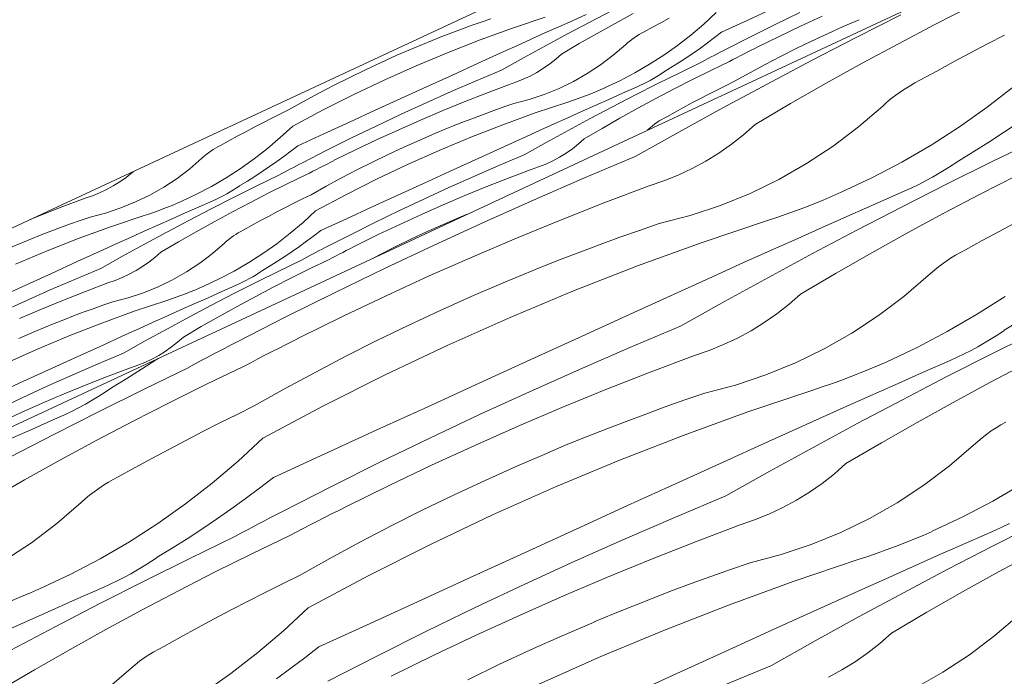
# Model space of a CAD drawing. Units: millimetres. Extents: x 93237 to 96666, y -102069 to -98639.
# Drawn here: x 95854 to 96128, y -99085 to -98902 of the extents above; entities that cross this region are included whole.
import ezdxf

# ---------------------------------------------------------------- set-up
doc = ezdxf.new("R2010")
doc.units = ezdxf.units.MM
doc.header["$MEASUREMENT"] = 0
doc.layers.add('SLSt-9 Vedinamos pastoges siltinimas. Karnizas_W-01Worksheet$0$__fill_Pen_No__82', color=253, linetype='Continuous', lineweight=9)
doc.layers.add('SLSt-9 Vedinamos pastoges siltinimas. Karnizas_W-01Worksheet$0$__line_Pen_No__22', color=8, linetype='Continuous', lineweight=20)

# ---------------------------------------------------------------- blocks, each defined once
blk = doc.blocks.new('*X29')
at = {"layer": 'SLSt-9 Vedinamos pastoges siltinimas. Karnizas_W-01Worksheet$0$__fill_Pen_No__82', "color": 253, "linetype": 'Continuous', "lineweight": 9}
for p, q in [((96108.37, -98903.57), (96118.55, -98898.37)), ((96086.51, -98907.17), (96098.96, -98900.85)), ((96098.25, -98908.88), (96108.37, -98903.57)), ((96123.02, -98908.93), (96127.75, -98906.48)), ((96074.11, -98913.59), (96086.51, -98907.17)), ((96088.19, -98914.32), (96098.25, -98908.88)), ((96118.3, -98911.41), (96123.02, -98908.93)), ((96113.6, -98913.93), (96118.3, -98911.41)), ((96061.76, -98920.11), (96074.11, -98913.59)), ((96078.2, -98919.88), (96088.19, -98914.32)), ((96108.93, -98916.48), (96113.6, -98913.93)), ((96104.26, -98919.06), (96108.93, -98916.48)), ((96049.47, -98926.73), (96061.76, -98920.11)), ((96068.28, -98925.55), (96078.2, -98919.88)), ((96101.49, -98920.57), (96102.86, -98919.79)), ((96102.86, -98919.79), (96104.26, -98919.06)), ((96097.55, -98923.19), (96098.83, -98922.27)), ((96098.83, -98922.27), (96100.15, -98921.4)), ((96100.15, -98921.4), (96101.49, -98920.57)), ((96130.38, -98920.78), (96122.95, -98926.55)), ((96058.42, -98931.34), (96068.28, -98925.55)), ((96093.9, -98926.21), (96095.08, -98925.16)), ((96095.08, -98925.16), (96096.29, -98924.15)), ((96096.29, -98924.15), (96097.55, -98923.19)), ((96037.23, -98933.46), (96049.47, -98926.73)), ((96087.18, -98932.01), (96093.9, -98926.21)), ((96122.95, -98926.55), (96115.27, -98931.99)), ((96131.56, -98930.84), (96127.49, -98933.58)), ((96025.05, -98940.28), (96037.23, -98933.46)), ((96055.21, -98934.18), (96058.42, -98931.34)), ((96080.1, -98937.35), (96087.18, -98932.01)), ((96115.27, -98931.99), (96107.36, -98937.07)), ((96127.49, -98933.58), (96123.38, -98936.26)), ((96051.83, -98936.83), (96055.21, -98934.18)), ((96123.38, -98936.26), (96119.22, -98938.87)), ((96124.1, -98941.77), (96136.65, -98935.66)), ((96044.67, -98941.54), (96048.32, -98939.29)), ((96048.32, -98939.29), (96051.83, -98936.83)), ((96072.69, -98942.23), (96080.1, -98937.35)), ((96107.36, -98937.07), (96099.22, -98941.81)), ((96119.22, -98938.87), (96115.03, -98941.42)), ((96010.98, -98946.21), (96025.05, -98940.28)), ((96040.89, -98943.59), (96044.67, -98941.54)), ((96064.98, -98946.61), (96072.69, -98942.23)), ((96099.22, -98941.81), (96090.89, -98946.17)), ((96111.59, -98947.98), (96124.1, -98941.77)), ((96113.25, -98942.65), (96115.04, -98941.45)), ((96037.01, -98945.41), (96040.89, -98943.59)), ((96107.72, -98945.98), (96109.59, -98944.91)), ((96109.59, -98944.91), (96111.43, -98943.8)), ((96111.43, -98943.8), (96113.25, -98942.65)), ((95996.98, -98952.28), (96010.98, -98946.21)), ((96028.97, -98948.39), (96033.03, -98947.01)), ((96033.03, -98947.01), (96037.01, -98945.41)), ((96057, -98950.49), (96064.98, -98946.61)), ((96090.89, -98946.17), (96082.37, -98950.17)), ((96103.91, -98947.99), (96105.83, -98947.01)), ((96105.83, -98947.01), (96107.72, -98945.98)), ((96121, -98950.7), (96131.18, -98945.5)), ((96016.6, -98953.06), (96028.97, -98948.39)), ((96048.78, -98953.83), (96057, -98950.49)), ((96079.86, -98951.29), (96082.38, -98950.2)), ((96092.37, -98953.18), (96100.01, -98949.81)), ((96099.14, -98954.3), (96111.59, -98947.98)), ((96100.01, -98949.81), (96101.97, -98948.92)), ((96101.97, -98948.92), (96103.91, -98947.99)), ((95983.04, -98958.5), (95996.98, -98952.28)), ((96004.31, -98957.91), (96016.6, -98953.06)), ((96074.78, -98953.39), (96077.33, -98952.36)), ((96077.33, -98952.36), (96079.86, -98951.29)), ((96084.72, -98956.57), (96092.37, -98953.18)), ((96110.88, -98956.02), (96121, -98950.7)), ((96040.36, -98956.64), (96048.78, -98953.83)), ((96067.06, -98956.28), (96069.64, -98955.35)), ((96069.64, -98955.35), (96072.22, -98954.38)), ((96072.22, -98954.38), (96074.78, -98953.39)), ((96086.74, -98960.72), (96099.14, -98954.3)), ((95969.17, -98964.86), (95983.04, -98958.5)), ((95992.07, -98962.92), (96004.31, -98957.91)), ((96031.78, -98958.89), (96040.36, -98956.64)), ((96043.72, -98964.14), (96061.85, -98958.03)), ((96061.85, -98958.03), (96064.46, -98957.17)), ((96064.46, -98957.17), (96067.06, -98956.28)), ((96077.09, -98959.96), (96084.72, -98956.57)), ((96100.82, -98961.46), (96110.88, -98956.02)), ((96126.23, -98961.06), (96130.93, -98958.55)), ((96020.82, -98962.71), (96026.29, -98960.78)), ((96026.29, -98960.78), (96031.78, -98958.89)), ((96069.46, -98963.37), (96077.09, -98959.96)), ((96074.39, -98967.25), (96086.74, -98960.72)), ((96121.56, -98963.61), (96126.23, -98961.06)), ((95979.91, -98968.1), (95992.07, -98962.92)), ((96015.37, -98964.7), (96020.82, -98962.71)), ((96025.74, -98970.66), (96043.72, -98964.14)), ((96061.83, -98966.79), (96069.46, -98963.37)), ((96090.83, -98967.01), (96100.82, -98961.46)), ((96116.9, -98966.19), (96121.56, -98963.61)), ((95955.36, -98971.38), (95969.17, -98964.86)), ((96004.51, -98968.81), (96009.93, -98966.73)), ((96009.93, -98966.73), (96015.37, -98964.7)), ((96054.21, -98970.22), (96061.83, -98966.79)), ((96114.12, -98967.71), (96115.49, -98966.93)), ((96115.49, -98966.93), (96116.9, -98966.19)), ((95967.82, -98973.45), (95979.91, -98968.1)), ((95999.12, -98970.94), (96004.51, -98968.81)), ((96062.1, -98973.87), (96074.39, -98967.25)), ((96080.91, -98972.69), (96090.83, -98967.01)), ((96110.18, -98970.33), (96111.46, -98969.41)), ((96111.46, -98969.41), (96112.78, -98968.53)), ((96112.78, -98968.53), (96114.12, -98967.71)), ((95941.63, -98978.03), (95955.36, -98971.38)), ((95993.74, -98973.12), (95999.12, -98970.94)), ((96007.92, -98977.61), (96025.74, -98970.66)), ((96046.59, -98973.67), (96054.21, -98970.22)), ((96106.53, -98973.35), (96107.71, -98972.3)), ((96107.71, -98972.3), (96108.92, -98971.29)), ((96108.92, -98971.29), (96110.18, -98970.33)), ((95955.81, -98978.95), (95967.82, -98973.45)), ((95988.38, -98975.35), (95993.74, -98973.12)), ((96038.98, -98977.12), (96046.59, -98973.67)), ((96049.86, -98980.6), (96062.1, -98973.87)), ((96071.05, -98978.48), (96080.91, -98972.69)), ((96099.81, -98979.14), (96106.53, -98973.35)), ((95979.51, -98979.2), (95988.39, -98975.38)), ((95990.27, -98984.98), (96007.92, -98977.61)), ((96024.66, -98983.64), (96038.98, -98977.12)), ((95927.96, -98984.84), (95941.63, -98978.03)), ((95943.87, -98984.63), (95955.81, -98978.95)), ((95970.7, -98983.15), (95979.51, -98979.2)), ((96037.68, -98987.42), (96049.86, -98980.6)), ((96067.84, -98981.32), (96071.05, -98978.48)), ((96092.73, -98984.49), (96099.81, -98979.14)), ((96127.9, -98979.12), (96119.99, -98984.21)), ((95961.94, -98987.23), (95970.7, -98983.15)), ((96064.46, -98983.97), (96067.84, -98981.32)), ((95914.37, -98991.78), (95927.96, -98984.84)), ((95932, -98990.46), (95943.87, -98984.63)), ((95972.8, -98992.76), (95990.27, -98984.98)), ((96010.34, -98990.17), (96024.66, -98983.64)), ((96060.95, -98986.43), (96064.46, -98983.97)), ((96085.32, -98989.37), (96092.73, -98984.49)), ((96119.99, -98984.21), (96111.85, -98988.94)), ((96131.85, -98986.01), (96127.66, -98988.55)), ((95953.25, -98991.44), (95961.94, -98987.23)), ((96023.61, -98993.34), (96037.68, -98987.42)), ((96053.52, -98990.72), (96057.3, -98988.68)), ((96057.3, -98988.68), (96060.95, -98986.43)), ((96125.88, -98989.78), (96127.67, -98988.59)), ((95928.05, -98992.49), (95930.03, -98991.49)), ((95930.03, -98991.49), (95932.01, -98990.49)), ((95944.62, -98995.78), (95953.25, -98991.44)), ((95996.02, -98996.71), (96010.34, -98990.17)), ((96049.64, -98992.55), (96053.52, -98990.72)), ((96077.61, -98993.75), (96085.32, -98989.37)), ((96111.85, -98988.94), (96103.52, -98993.31)), ((96122.22, -98992.05), (96124.06, -98990.94)), ((96124.06, -98990.94), (96125.88, -98989.78)), ((96124.22, -98995.12), (96136.73, -98988.91)), ((95909.39, -98994.37), (95911.05, -98993.51)), ((95911.05, -98993.51), (95912.71, -98992.64)), ((95912.71, -98992.64), (95914.37, -98991.78)), ((95924.09, -98994.5), (95926.06, -98993.49)), ((95926.06, -98993.49), (95928.05, -98992.49)), ((95955.51, -99000.95), (95972.8, -98992.76)), ((96009.61, -98999.42), (96023.61, -98993.34)), ((96041.6, -98995.52), (96045.66, -98994.15)), ((96045.66, -98994.15), (96049.64, -98992.55)), ((96069.63, -98997.63), (96077.61, -98993.75)), ((96103.52, -98993.31), (96095, -98997.3)), ((96116.54, -98995.13), (96118.46, -98994.14)), ((96118.46, -98994.14), (96120.35, -98993.12)), ((96120.35, -98993.12), (96122.22, -98992.05)), ((95891.96, -98996.69), (95887.85, -98999.37)), ((95892.44, -98996.37), (95891.96, -98996.69)), ((95902.77, -98997.86), (95904.42, -98996.98)), ((95904.42, -98996.98), (95906.08, -98996.11)), ((95906.08, -98996.11), (95907.74, -98995.24)), ((95907.74, -98995.24), (95909.39, -98994.37)), ((95918.17, -98997.56), (95920.14, -98996.53)), ((95920.14, -98996.53), (95922.11, -98995.51)), ((95922.11, -98995.51), (95924.09, -98994.5)), ((95936.06, -99000.26), (95944.62, -98995.78)), ((95981.71, -99003.24), (95996.02, -98996.71)), ((96029.23, -99000.2), (96041.6, -98995.52)), ((96105, -99000.32), (96112.65, -98996.95)), ((96111.77, -99001.44), (96124.22, -98995.12)), ((96112.65, -98996.95), (96114.6, -98996.06)), ((96114.6, -98996.06), (96116.54, -98995.13)), ((95887.85, -98999.37), (95883.69, -99001.98)), ((95888.57, -99004.88), (95901.12, -98998.77)), ((95901.11, -98998.74), (95902.77, -98997.86)), ((95905.89, -99003.54), (95916.2, -98998.58)), ((95916.2, -98998.58), (95918.17, -98997.56)), ((95995.67, -99005.63), (96009.61, -98999.42)), ((96061.41, -99000.97), (96069.63, -98997.63)), ((96087.41, -99000.52), (96089.96, -98999.49)), ((96089.96, -98999.49), (96092.49, -98998.43)), ((96092.49, -98998.43), (96095.01, -98997.34)), ((96123.51, -99003.16), (96133.63, -98997.84)), ((95883.69, -99001.98), (95879.5, -99004.53)), ((95927.57, -99004.86), (95936.06, -99000.26)), ((95938.42, -99009.54), (95955.51, -99000.95)), ((96016.94, -99005.05), (96029.23, -99000.2)), ((96052.99, -99003.78), (96061.41, -99000.97)), ((96079.69, -99003.41), (96082.27, -99002.48)), ((96082.27, -99002.48), (96084.85, -99001.52)), ((96084.85, -99001.52), (96087.41, -99000.52)), ((96097.35, -99003.7), (96105, -99000.32)), ((96099.37, -99007.86), (96111.77, -99001.44)), ((95876.06, -99011.09), (95888.57, -99004.88)), ((95877.72, -99005.76), (95879.5, -99004.56)), ((95895.65, -99008.62), (95905.89, -99003.54)), ((95919.14, -99009.58), (95927.57, -99004.86)), ((95967.39, -99009.79), (95981.71, -99003.24)), ((96004.7, -99010.06), (96016.94, -99005.05)), ((96044.41, -99006.03), (96052.99, -99003.78)), ((96056.35, -99011.27), (96074.48, -99005.17)), ((96074.48, -99005.17), (96077.09, -99004.31)), ((96077.09, -99004.31), (96079.69, -99003.41)), ((96089.72, -99007.1), (96097.35, -99003.7)), ((96113.45, -99008.59), (96123.51, -99003.16)), ((95874.06, -99008.02), (95875.9, -99006.91)), ((95875.9, -99006.91), (95877.72, -99005.76)), ((95981.8, -99012), (95995.67, -99005.63)), ((96033.45, -99009.85), (96038.92, -99007.91)), ((96038.92, -99007.91), (96044.41, -99006.03)), ((96082.09, -99010.51), (96089.72, -99007.1)), ((96087.02, -99014.38), (96099.37, -99007.86)), ((95868.38, -99011.1), (95870.3, -99010.12)), ((95870.3, -99010.12), (95872.19, -99009.09)), ((95872.19, -99009.09), (95874.06, -99008.02)), ((95885.47, -99013.81), (95895.65, -99008.62)), ((95914.36, -99011.93), (95919.14, -99009.58)), ((95921.54, -99018.54), (95938.42, -99009.54)), ((95953.08, -99016.34), (95967.39, -99009.79)), ((95992.54, -99015.24), (96004.7, -99010.06)), ((96028, -99011.83), (96033.45, -99009.85)), ((96074.46, -99013.93), (96082.09, -99010.51)), ((96103.46, -99014.15), (96113.45, -99008.59)), ((95856.84, -99016.29), (95864.48, -99012.92)), ((95863.61, -99017.41), (95876.06, -99011.09)), ((95864.48, -99012.92), (95866.44, -99012.03)), ((95866.44, -99012.03), (95868.38, -99011.1)), ((95909.6, -99014.31), (95914.36, -99011.93)), ((95967.99, -99018.51), (95981.8, -99012)), ((96022.56, -99013.87), (96028, -99011.83)), ((96038.37, -99017.8), (96056.35, -99011.27)), ((95875.35, -99019.13), (95885.47, -99013.81)), ((95904.85, -99016.73), (95909.6, -99014.31)), ((95980.45, -99020.58), (95992.54, -99015.24)), ((96011.75, -99018.08), (96017.15, -99015.95)), ((96017.15, -99015.95), (96022.56, -99013.87)), ((96066.84, -99017.36), (96074.46, -99013.93)), ((96074.73, -99021.01), (96087.02, -99014.38)), ((96093.54, -99019.82), (96103.46, -99014.15)), ((96124.09, -99016.54), (96125.41, -99015.67)), ((96125.41, -99015.67), (96126.75, -99014.84)), ((96126.75, -99014.84), (96128.13, -99014.06)), ((95849.19, -99019.68), (95856.84, -99016.29)), ((95851.21, -99023.83), (95863.61, -99017.41)), ((95900.11, -99019.18), (95904.85, -99016.73)), ((95921.54, -99018.54), (95914.65, -99024.94)), ((95938.77, -99022.89), (95953.08, -99016.34)), ((95954.26, -99025.17), (95967.99, -99018.51)), ((96006.37, -99020.26), (96011.75, -99018.08)), ((96020.55, -99024.75), (96038.37, -99017.8)), ((96059.22, -99020.8), (96066.84, -99017.36)), ((96120.34, -99019.44), (96121.56, -99018.43)), ((96121.56, -99018.43), (96122.81, -99017.46)), ((96122.81, -99017.46), (96124.09, -99016.54)), ((95865.29, -99024.57), (95875.35, -99019.13)), ((95890.7, -99024.17), (95895.4, -99021.66)), ((95895.4, -99021.66), (95900.11, -99019.18)), ((95968.44, -99026.09), (95980.45, -99020.58)), ((96001.01, -99022.49), (96006.37, -99020.26)), ((96051.61, -99024.26), (96059.22, -99020.8)), ((96062.49, -99027.73), (96074.73, -99021.01)), ((96083.68, -99025.62), (96093.54, -99019.82)), ((96112.44, -99026.28), (96119.16, -99020.49)), ((96119.16, -99020.49), (96120.34, -99019.44)), ((95886.02, -99026.72), (95890.7, -99024.17)), ((95924.47, -99029.45), (95938.77, -99022.89)), ((95992.14, -99026.34), (96001.02, -99022.52)), ((96037.29, -99030.78), (96051.61, -99024.26)), ((95855.3, -99030.12), (95865.29, -99024.57)), ((95881.36, -99029.3), (95886.02, -99026.72)), ((95914.65, -99024.94), (95907.48, -99031.03)), ((95940.59, -99031.97), (95954.26, -99025.17)), ((95956.5, -99031.76), (95968.44, -99026.09)), ((95983.33, -99030.29), (95992.14, -99026.34)), ((96002.9, -99032.11), (96020.55, -99024.75)), ((96080.47, -99028.46), (96083.68, -99025.62)), ((96105.36, -99031.63), (96112.44, -99026.28)), ((95879.96, -99030.04), (95881.36, -99029.3)), ((95924.47, -99029.45), (95920.59, -99032.45)), ((96050.31, -99034.56), (96062.49, -99027.73)), ((96077.1, -99031.11), (96080.47, -99028.46)), ((95845.38, -99035.8), (95855.3, -99030.12)), ((95874.64, -99033.44), (95875.93, -99032.52)), ((95875.93, -99032.52), (95877.24, -99031.64)), ((95877.24, -99031.64), (95878.59, -99030.82)), ((95878.59, -99030.82), (95879.96, -99030.04)), ((95907.48, -99031.03), (95900.05, -99036.8)), ((95920.59, -99032.45), (95916.66, -99035.39)), ((95927, -99038.92), (95940.59, -99031.97)), ((95944.64, -99037.6), (95956.5, -99031.76)), ((95974.57, -99034.37), (95983.33, -99030.29)), ((95985.43, -99039.89), (96002.9, -99032.11)), ((96022.97, -99037.31), (96037.29, -99030.78)), ((96073.58, -99033.57), (96077.1, -99031.11)), ((96097.95, -99036.51), (96105.36, -99031.63)), ((96132.62, -99031.35), (96124.48, -99036.08)), ((95872.18, -99035.41), (95873.39, -99034.4)), ((95873.39, -99034.4), (95874.64, -99033.44)), ((95965.88, -99038.58), (95974.57, -99034.37)), ((96036.24, -99040.48), (96050.31, -99034.56)), ((96069.93, -99035.82), (96073.58, -99033.57)), ((95864.28, -99042.26), (95871, -99036.46)), ((95871, -99036.46), (95872.18, -99035.41)), ((95900.05, -99036.8), (95892.37, -99042.23)), ((95916.66, -99035.39), (95912.68, -99038.27)), ((95942.66, -99038.62), (95944.64, -99037.63)), ((96008.65, -99043.84), (96022.97, -99037.31)), ((96062.27, -99039.69), (96066.16, -99037.86)), ((96066.16, -99037.86), (96069.93, -99035.82)), ((96090.24, -99040.89), (96097.95, -99036.51)), ((96124.48, -99036.08), (96116.15, -99040.45)), ((95912.68, -99038.27), (95908.66, -99041.08)), ((95922.02, -99041.51), (95923.68, -99040.64)), ((95923.68, -99040.64), (95925.34, -99039.78)), ((95925.34, -99039.78), (95927, -99038.92)), ((95936.72, -99041.64), (95938.69, -99040.63)), ((95938.69, -99040.63), (95940.68, -99039.62)), ((95940.68, -99039.62), (95942.66, -99038.62)), ((95957.25, -99042.92), (95965.88, -99038.58)), ((95968.14, -99048.08), (95985.43, -99039.89)), ((96022.24, -99046.55), (96036.24, -99040.48)), ((96058.29, -99041.29), (96062.27, -99039.69)), ((96116.15, -99040.45), (96107.63, -99044.44)), ((95857.2, -99047.6), (95864.28, -99042.26)), ((95892.37, -99042.23), (95884.45, -99047.32)), ((95908.66, -99041.08), (95904.59, -99043.83)), ((95917.05, -99044.12), (95918.71, -99043.25)), ((95918.71, -99043.25), (95920.37, -99042.38)), ((95920.37, -99042.38), (95922.02, -99041.51)), ((95932.77, -99043.67), (95934.74, -99042.65)), ((95934.74, -99042.65), (95936.72, -99041.64)), ((95948.69, -99047.39), (95957.25, -99042.92)), ((96041.86, -99047.34), (96054.23, -99042.66)), ((96054.23, -99042.66), (96058.29, -99041.29)), ((96082.26, -99044.76), (96090.24, -99040.89)), ((96124.4, -99048.58), (96136.85, -99042.26)), ((96125.28, -99044.09), (96127.24, -99043.2)), ((96127.24, -99043.2), (96129.17, -99042.26)), ((95904.59, -99043.83), (95900.48, -99046.51)), ((95901.2, -99052.02), (95913.75, -99045.9)), ((95913.75, -99045.87), (95915.4, -99045)), ((95915.4, -99045), (95917.05, -99044.12)), ((95918.52, -99050.68), (95928.83, -99045.72)), ((95928.83, -99045.72), (95930.8, -99044.69)), ((95930.8, -99044.69), (95932.77, -99043.67)), ((95994.34, -99050.38), (96008.65, -99043.84)), ((96074.04, -99048.11), (96082.26, -99044.76)), ((96102.59, -99046.63), (96105.12, -99045.57)), ((96105.12, -99045.57), (96107.64, -99044.47)), ((96117.63, -99047.46), (96125.28, -99044.09)), ((95849.79, -99052.48), (95857.2, -99047.6)), ((95884.45, -99047.32), (95876.32, -99052.05)), ((95900.48, -99046.51), (95896.32, -99049.12)), ((95940.2, -99051.99), (95948.69, -99047.39)), ((95951.05, -99056.68), (95968.14, -99048.08)), ((96008.3, -99052.77), (96022.24, -99046.55)), ((96029.57, -99052.18), (96041.86, -99047.34)), ((96065.62, -99050.91), (96074.04, -99048.11)), ((96094.9, -99049.62), (96097.48, -99048.66)), ((96097.48, -99048.66), (96100.04, -99047.66)), ((96100.04, -99047.66), (96102.59, -99046.63)), ((96109.98, -99050.84), (96117.63, -99047.46)), ((96112, -99055), (96124.4, -99048.58)), ((95890.35, -99052.89), (95892.13, -99051.7)), ((95896.32, -99049.12), (95892.13, -99051.67)), ((95908.28, -99055.75), (95918.52, -99050.68)), ((95980.02, -99056.92), (95994.34, -99050.38)), ((96057.04, -99053.17), (96065.62, -99050.91)), ((96087.11, -99052.31), (96089.72, -99051.45)), ((96089.72, -99051.45), (96092.32, -99050.55)), ((96092.32, -99050.55), (96094.9, -99049.62)), ((96102.35, -99054.24), (96109.98, -99050.84)), ((96126.09, -99055.73), (96136.14, -99050.29)), ((95876.32, -99052.05), (95867.99, -99056.42)), ((95886.69, -99055.16), (95888.53, -99054.05)), ((95888.53, -99054.05), (95890.35, -99052.89)), ((95888.69, -99058.23), (95901.2, -99052.02)), ((95931.77, -99056.72), (95940.2, -99051.99)), ((95994.43, -99059.14), (96008.3, -99052.77)), ((96017.34, -99057.2), (96029.57, -99052.18)), ((96051.55, -99055.05), (96057.04, -99053.17)), ((96068.98, -99058.41), (96087.11, -99052.31)), ((96094.72, -99057.64), (96102.35, -99054.24)), ((95867.99, -99056.42), (95859.47, -99060.41)), ((95881.01, -99058.24), (95882.93, -99057.26)), ((95882.93, -99057.26), (95884.82, -99056.23)), ((95884.82, -99056.23), (95886.69, -99055.16)), ((95898.1, -99060.95), (95908.28, -99055.75)), ((95926.99, -99059.07), (95931.77, -99056.72)), ((95934.17, -99065.68), (95951.05, -99056.68)), ((95965.71, -99063.47), (95980.02, -99056.92)), ((96005.17, -99062.38), (96017.34, -99057.2)), ((96040.63, -99058.97), (96046.08, -99056.99)), ((96046.08, -99056.99), (96051.55, -99055.05)), ((96099.65, -99061.52), (96112, -99055)), ((96116.09, -99061.29), (96126.09, -99055.73)), ((95876.24, -99064.55), (95888.69, -99058.23)), ((95877.11, -99060.06), (95879.07, -99059.17)), ((95879.07, -99059.17), (95881.01, -99058.24)), ((95922.23, -99061.45), (95926.99, -99059.07)), ((95980.62, -99065.65), (95994.43, -99059.14)), ((96035.19, -99061), (96040.63, -99058.97)), ((96051, -99064.94), (96068.98, -99058.41)), ((96087.09, -99061.06), (96094.72, -99057.64)), ((95851.88, -99063.63), (95854.43, -99062.6)), ((95854.43, -99062.6), (95856.96, -99061.54)), ((95856.96, -99061.54), (95859.48, -99060.45)), ((95869.47, -99063.43), (95877.11, -99060.06)), ((95887.98, -99066.27), (95898.1, -99060.95)), ((95917.48, -99063.86), (95922.23, -99061.45)), ((95993.08, -99067.72), (96005.17, -99062.38)), ((96029.78, -99063.09), (96035.19, -99061)), ((96079.47, -99064.5), (96087.09, -99061.06)), ((96087.36, -99068.14), (96099.65, -99061.52)), ((96106.17, -99066.96), (96116.09, -99061.29)), ((95861.82, -99066.81), (95869.47, -99063.43)), ((95863.84, -99070.97), (95876.24, -99064.55)), ((95912.74, -99066.31), (95917.48, -99063.86)), ((95951.4, -99070.03), (95965.71, -99063.47)), ((96019, -99067.4), (96024.38, -99065.22)), ((96024.38, -99065.22), (96029.78, -99063.09)), ((96033.18, -99071.88), (96051, -99064.94)), ((96071.85, -99067.94), (96079.47, -99064.5)), ((95854.19, -99070.21), (95861.82, -99066.81)), ((95877.92, -99071.7), (95887.98, -99066.27)), ((95908.03, -99068.8), (95912.74, -99066.31)), ((95934.17, -99065.68), (95927.28, -99072.08)), ((95966.89, -99072.31), (95980.62, -99065.65)), ((95981.07, -99073.23), (95993.08, -99067.72)), ((96013.64, -99069.63), (96019, -99067.4)), ((96064.24, -99071.4), (96071.85, -99067.94)), ((96075.12, -99074.87), (96087.36, -99068.14)), ((96096.31, -99072.75), (96106.17, -99066.96)), ((96125.07, -99073.42), (96131.79, -99067.62)), ((95846.55, -99073.62), (95854.19, -99070.21)), ((95903.33, -99071.31), (95908.03, -99068.8)), ((95937.1, -99076.58), (95951.4, -99070.03)), ((96004.77, -99073.47), (96013.65, -99069.66)), ((95851.49, -99077.49), (95863.84, -99070.97)), ((95867.93, -99077.26), (95877.92, -99071.7)), ((95898.65, -99073.86), (95903.33, -99071.31)), ((95927.28, -99072.08), (95920.11, -99078.17)), ((95953.23, -99079.11), (95966.89, -99072.31)), ((95969.13, -99078.9), (95981.07, -99073.23)), ((95995.96, -99077.42), (96004.77, -99073.47)), ((96015.53, -99079.25), (96033.18, -99071.88)), ((96049.92, -99077.92), (96064.24, -99071.4)), ((96093.1, -99075.59), (96096.31, -99072.75)), ((96117.99, -99078.77), (96125.07, -99073.42)), ((95893.99, -99076.44), (95898.65, -99073.86)), ((96062.94, -99081.7), (96075.12, -99074.87)), ((96089.73, -99078.25), (96093.1, -99075.59)), ((95858.01, -99082.93), (95867.93, -99077.26)), ((95888.56, -99079.65), (95889.87, -99078.78)), ((95889.87, -99078.78), (95891.22, -99077.95)), ((95891.22, -99077.95), (95892.59, -99077.17)), ((95892.59, -99077.17), (95893.99, -99076.44)), ((95920.11, -99078.17), (95912.68, -99083.94)), ((95937.1, -99076.58), (95933.22, -99079.59)), ((95939.63, -99086.06), (95953.23, -99079.11)), ((95957.27, -99084.73), (95969.13, -99078.9)), ((95987.2, -99081.5), (95995.96, -99077.42)), ((96035.6, -99084.45), (96049.92, -99077.92)), ((96086.21, -99080.7), (96089.73, -99078.25)), ((96110.58, -99083.64), (96117.99, -99078.77)), ((95884.81, -99082.55), (95886.02, -99081.54)), ((95886.02, -99081.54), (95887.28, -99080.57)), ((95887.28, -99080.57), (95888.56, -99079.65)), ((95933.22, -99079.59), (95929.29, -99082.53)), ((95978.51, -99085.72), (95987.2, -99081.5)), ((95998.06, -99087.03), (96015.53, -99079.25)), ((96048.87, -99087.62), (96062.94, -99081.7)), ((96082.56, -99082.96), (96086.21, -99080.7)), ((95848.15, -99088.73), (95858.01, -99082.93)), ((95876.91, -99089.39), (95883.63, -99083.6)), ((95883.63, -99083.6), (95884.81, -99082.55)), ((95912.68, -99083.94), (95905, -99089.37)), ((95929.29, -99082.53), (95925.31, -99085.41)), ((96021.28, -99090.98), (96035.6, -99084.45)), ((96078.79, -99085), (96082.56, -99082.96)), ((96102.87, -99088.03), (96110.58, -99083.64))]:
    blk.add_line(p, q, dxfattribs=at)
blk = doc.blocks.new('SLSt-9 Vedinamos pastoges siltinimas. Karnizas_W-01Worksheet$0$Fill_14_1', base_point=(0, 2000))
at = {"layer": 'SLSt-9 Vedinamos pastoges siltinimas. Karnizas_W-01Worksheet$0$__fill_Pen_No__82', "color": 253, "linetype": 'Continuous', "lineweight": 9}
blk.add_blockref('*X29', (0, 0), dxfattribs=at)
blk = doc.blocks.new('*X35')
at = {"layer": 'SLSt-9 Vedinamos pastoges siltinimas. Karnizas_W-01Worksheet$0$__fill_Pen_No__82', "color": 253, "linetype": 'Continuous', "lineweight": 9}
for p, q in [((96007.62, -98902.5), (96011.44, -98900.8)), ((96012.45, -98902.88), (96018.65, -98899.67)), ((96019.49, -98903.24), (96024.52, -98900.53)), ((96047.62, -98900.23), (96044.17, -98903.43)), ((96056.23, -98902.4), (96063.39, -98899.13)), ((96063.97, -98903.55), (96070.84, -98900.22)), ((95976.76, -98904.86), (95979.49, -98903.87)), ((95979.49, -98903.87), (95982.23, -98902.9)), ((95982.23, -98902.9), (95984.97, -98901.96)), ((95990.94, -98904.58), (96000, -98901.53)), ((96003.81, -98904.2), (96007.62, -98902.5)), ((96006.28, -98906.14), (96012.45, -98902.88)), ((96014.5, -98906.02), (96019.49, -98903.24)), ((96029.86, -98904.32), (96032.2, -98903.05)), ((96032.2, -98903.05), (96034.55, -98901.79)), ((96044.17, -98903.43), (96040.59, -98906.48)), ((96049.08, -98905.68), (96056.23, -98902.4)), ((96057.14, -98906.95), (96063.97, -98903.55)), ((96071.06, -98904.01), (96077.07, -98901.25)), ((96082.92, -98904.13), (96087.35, -98902.22)), ((95971.34, -98906.92), (95974.05, -98905.88)), ((95974.05, -98905.88), (95976.76, -98904.86)), ((95981.95, -98907.85), (95990.94, -98904.58)), ((95996.18, -98907.63), (95999.99, -98905.91)), ((95999.99, -98905.91), (96003.81, -98904.2)), ((96000.13, -98909.45), (96006.28, -98906.14)), ((96009.53, -98908.86), (96014.5, -98906.02)), ((96025.47, -98906.78), (96026.14, -98906.37)), ((96026.14, -98906.37), (96026.83, -98905.98)), ((96026.83, -98905.98), (96027.53, -98905.61)), ((96027.53, -98905.61), (96029.86, -98904.32)), ((96040.59, -98906.48), (96036.87, -98909.36)), ((96049.08, -98905.68), (96047.14, -98907.19)), ((96065.09, -98906.84), (96071.06, -98904.01)), ((96074.13, -98908.14), (96078.51, -98906.1)), ((96078.51, -98906.1), (96082.92, -98904.13)), ((95963.27, -98910.19), (95965.95, -98909.08)), ((95965.95, -98909.08), (95968.64, -98907.99)), ((95968.64, -98907.99), (95971.34, -98906.92)), ((95973.04, -98911.32), (95981.95, -98907.85)), ((95988.57, -98911.08), (95992.38, -98909.35)), ((95992.38, -98909.35), (95996.18, -98907.63)), ((96004.61, -98911.75), (96009.53, -98908.86)), ((96018.99, -98912.09), (96022.34, -98909.19)), ((96022.34, -98909.19), (96022.93, -98908.67)), ((96022.93, -98908.67), (96023.54, -98908.16)), ((96023.54, -98908.16), (96024.17, -98907.68)), ((96024.17, -98907.68), (96024.81, -98907.22)), ((96024.81, -98907.22), (96025.47, -98906.78)), ((96036.87, -98909.36), (96033.03, -98912.08)), ((96045.17, -98908.66), (96043.19, -98910.1)), ((96047.14, -98907.19), (96045.17, -98908.66)), ((96050.35, -98910.42), (96057.14, -98906.95)), ((96059.16, -98909.76), (96065.09, -98906.84)), ((96069.79, -98910.25), (96074.13, -98908.14)), ((95954.43, -98914.09), (95958.84, -98912.12)), ((95958.84, -98912.12), (95963.27, -98910.21)), ((95964.21, -98915), (95973.04, -98911.32)), ((95981.41, -98914.34), (95988.57, -98911.08)), ((95994.01, -98912.81), (96000.13, -98909.45)), ((96003, -98913.17), (96004.61, -98911.75)), ((96015.45, -98914.76), (96018.99, -98912.09)), ((96033.03, -98912.08), (96029.07, -98914.62)), ((96041.17, -98911.5), (96039.14, -98912.88)), ((96043.19, -98910.1), (96041.17, -98911.5)), ((96046.2, -98912.58), (96047.03, -98912.15)), ((96047.03, -98912.15), (96047.86, -98911.72)), ((96047.86, -98911.72), (96048.69, -98911.28)), ((96048.69, -98911.28), (96049.52, -98910.85)), ((96049.52, -98910.85), (96050.35, -98910.42)), ((96054.22, -98912.29), (96055.2, -98911.78)), ((96055.2, -98911.78), (96056.19, -98911.27)), ((96056.19, -98911.27), (96057.18, -98910.77)), ((96057.18, -98910.77), (96058.17, -98910.27)), ((96058.17, -98910.27), (96059.17, -98909.77)), ((96065.47, -98912.42), (96069.79, -98910.25)), ((95950.05, -98916.13), (95954.43, -98914.09)), ((95974.25, -98917.6), (95981.41, -98914.34)), ((95987.92, -98916.23), (95994.01, -98912.81)), ((95999.55, -98915.73), (96001.31, -98914.5)), ((96001.31, -98914.5), (96003, -98913.17)), ((96011.74, -98917.2), (96015.45, -98914.76)), ((96029.07, -98914.62), (96025.01, -98916.99)), ((96037.08, -98914.22), (96035.01, -98915.52)), ((96039.14, -98912.88), (96037.08, -98914.22)), ((96037.44, -98916.97), (96043.72, -98913.91)), ((96043.72, -98913.9), (96044.54, -98913.46)), ((96044.54, -98913.46), (96045.37, -98913.02)), ((96045.37, -98913.02), (96046.2, -98912.58)), ((96046.11, -98916.3), (96051.26, -98913.82)), ((96051.26, -98913.82), (96052.24, -98913.31)), ((96052.24, -98913.31), (96053.23, -98912.8)), ((96053.23, -98912.8), (96054.22, -98912.29)), ((96056.94, -98916.96), (96061.19, -98914.66)), ((96061.19, -98914.66), (96065.47, -98912.42)), ((95945.71, -98918.24), (95950.05, -98916.13)), ((95955.48, -98918.89), (95964.21, -98915)), ((95967.09, -98920.87), (95974.25, -98917.6)), ((95980.88, -98919.19), (95987.92, -98916.23)), ((95995.84, -98917.88), (95997.73, -98916.86)), ((95997.73, -98916.86), (95999.55, -98915.73)), ((96007.88, -98919.39), (96011.74, -98917.2)), ((96025.01, -98916.99), (96020.84, -98919.17)), ((96031.11, -98917.98), (96032.02, -98917.41)), ((96031.19, -98920.08), (96037.44, -98916.97)), ((96032.02, -98917.41), (96032.91, -98916.81)), ((96035.01, -98915.52), (96032.91, -98916.79)), ((96040.99, -98918.84), (96046.11, -98916.3)), ((96052.73, -98919.32), (96056.94, -98916.96)), ((95941.39, -98920.41), (95945.71, -98918.24)), ((95946.83, -98922.99), (95955.48, -98918.89)), ((95973.88, -98922.22), (95980.88, -98919.19)), ((95983.7, -98922.62), (95989.88, -98920.28)), ((95989.88, -98920.28), (95991.91, -98919.59)), ((95991.91, -98919.59), (95993.9, -98918.79)), ((95993.9, -98918.79), (95995.84, -98917.88)), ((96003.89, -98921.33), (96007.88, -98919.39)), ((96020.84, -98919.17), (96016.58, -98921.17)), ((96024.96, -98923.24), (96031.19, -98920.08)), ((96026.38, -98920.55), (96027.35, -98920.08)), ((96027.35, -98920.08), (96028.31, -98919.59)), ((96028.31, -98919.59), (96029.26, -98919.08)), ((96029.26, -98919.08), (96030.19, -98918.54)), ((96030.19, -98918.54), (96031.11, -98917.98)), ((96035.89, -98921.44), (96040.99, -98918.84)), ((96050.34, -98920.49), (96052.73, -98919.32)), ((95932.86, -98924.94), (95937.11, -98922.64)), ((95937.11, -98922.64), (95941.39, -98920.41)), ((95938.29, -98927.29), (95946.83, -98922.99)), ((95959.93, -98924.14), (95967.09, -98920.87)), ((95966.91, -98925.33), (95973.88, -98922.22)), ((95977.55, -98925.04), (95983.7, -98922.62)), ((95995.58, -98924.4), (95999.78, -98923)), ((95999.78, -98923), (96003.89, -98921.33)), ((96011.5, -98923.28), (96012.78, -98922.78)), ((96012.78, -98922.78), (96014.06, -98922.26)), ((96014.06, -98922.26), (96015.33, -98921.73)), ((96015.33, -98921.73), (96016.59, -98921.18)), ((96017.76, -98924.37), (96021.58, -98922.68)), ((96021.58, -98922.68), (96025.4, -98920.99)), ((96025.4, -98920.99), (96026.38, -98920.55)), ((96030.84, -98924.09), (96035.89, -98921.44)), ((96043.22, -98924.12), (96045.58, -98922.89)), ((96045.58, -98922.89), (96047.96, -98921.69)), ((96047.96, -98921.69), (96050.34, -98920.49)), ((95928.65, -98927.31), (95932.86, -98924.94)), ((95952.78, -98927.41), (95959.93, -98924.14)), ((95959.98, -98928.52), (95966.91, -98925.33)), ((95971.43, -98927.55), (95977.55, -98925.04)), ((95988.54, -98926.47), (95991.29, -98925.53)), ((95991.29, -98925.53), (95995.58, -98924.4)), ((95997.25, -98928.15), (96006.32, -98925.1)), ((96006.32, -98925.1), (96007.62, -98924.67)), ((96007.62, -98924.67), (96008.92, -98924.22)), ((96008.92, -98924.22), (96010.22, -98923.76)), ((96010.22, -98923.76), (96011.5, -98923.28)), ((96013.94, -98926.07), (96017.76, -98924.37)), ((96018.76, -98926.45), (96024.96, -98923.24)), ((96025.81, -98926.81), (96030.84, -98924.09)), ((96038.51, -98926.62), (96040.86, -98925.36)), ((96040.86, -98925.36), (96043.22, -98924.12)), ((95923.88, -98929.67), (95926.26, -98928.48)), ((95926.26, -98928.48), (95928.65, -98927.31)), ((95929.85, -98931.79), (95938.29, -98927.29)), ((95945.62, -98930.68), (95952.78, -98927.41)), ((95953.08, -98931.77), (95959.98, -98928.52)), ((95965.35, -98930.14), (95971.43, -98927.55)), ((95980.36, -98929.45), (95983.08, -98928.43)), ((95983.08, -98928.43), (95985.81, -98927.44)), ((95985.81, -98927.44), (95988.54, -98926.47)), ((95988.27, -98931.41), (95997.25, -98928.15)), ((96006.31, -98929.48), (96010.12, -98927.77)), ((96010.12, -98927.77), (96013.94, -98926.07)), ((96012.59, -98929.71), (96018.76, -98926.45)), ((96020.81, -98929.59), (96025.81, -98926.81)), ((96033.84, -98929.18), (96036.17, -98927.89)), ((96036.17, -98927.89), (96038.51, -98926.62)), ((95919.14, -98932.1), (95921.5, -98930.88)), ((95921.5, -98930.88), (95923.88, -98929.67)), ((95938.47, -98933.96), (95945.62, -98930.68)), ((95959.31, -98932.81), (95965.35, -98930.14)), ((95974.95, -98931.56), (95977.65, -98930.49)), ((95977.65, -98930.49), (95980.36, -98929.45)), ((95998.69, -98932.92), (96002.5, -98931.19)), ((96002.5, -98931.19), (96006.31, -98929.48)), ((96006.44, -98933.02), (96012.59, -98929.71)), ((96015.85, -98932.43), (96020.81, -98929.59)), ((96029.86, -98931.73), (96030.48, -98931.25)), ((96030.48, -98931.25), (96031.12, -98930.79)), ((96031.12, -98930.79), (96031.78, -98930.35)), ((96031.78, -98930.35), (96032.46, -98929.94)), ((96032.46, -98929.94), (96033.14, -98929.55)), ((96033.14, -98929.55), (96033.84, -98929.18)), ((95914.43, -98934.6), (95916.78, -98933.35)), ((95916.78, -98933.35), (95919.14, -98932.1)), ((95929.85, -98931.79), (95926.4, -98934.99)), ((95931.31, -98937.24), (95938.47, -98933.96)), ((95946.21, -98935.1), (95953.08, -98931.77)), ((95953.3, -98935.56), (95959.31, -98932.81)), ((95965.15, -98935.68), (95969.59, -98933.78)), ((95969.58, -98933.76), (95972.26, -98932.65)), ((95972.26, -98932.65), (95974.95, -98931.56)), ((95979.35, -98934.89), (95988.27, -98931.41)), ((95994.89, -98934.65), (95998.69, -98932.92)), ((96000.32, -98936.38), (96006.44, -98933.02)), ((96010.92, -98935.32), (96015.85, -98932.43)), ((96028.43, -98932.96), (96028.66, -98932.76)), ((96028.66, -98932.76), (96029.25, -98932.23)), ((96029.25, -98932.23), (96029.86, -98931.73)), ((95909.76, -98937.17), (95912.09, -98935.88)), ((95912.09, -98935.88), (95914.43, -98934.6)), ((95926.4, -98934.99), (95922.82, -98938.03)), ((95939.38, -98938.5), (95946.21, -98935.1)), ((95947.33, -98938.4), (95953.3, -98935.56)), ((95960.74, -98937.66), (95965.15, -98935.68)), ((95970.53, -98938.57), (95979.35, -98934.89)), ((95987.73, -98937.91), (95994.89, -98934.65)), ((95994.23, -98939.79), (96000.32, -98936.38)), ((96007.63, -98938.07), (96009.31, -98936.74)), ((96009.31, -98936.74), (96010.92, -98935.32)), ((95905.78, -98939.72), (95906.4, -98939.23)), ((95906.4, -98939.23), (95907.04, -98938.77)), ((95907.04, -98938.77), (95907.7, -98938.34)), ((95907.7, -98938.34), (95908.37, -98937.92)), ((95908.37, -98937.92), (95909.06, -98937.53)), ((95909.06, -98937.53), (95909.76, -98937.17)), ((95922.82, -98938.03), (95919.1, -98940.92)), ((95929.37, -98938.74), (95927.41, -98940.21)), ((95931.31, -98937.24), (95929.37, -98938.74)), ((95932.58, -98941.98), (95939.38, -98938.5)), ((95941.4, -98941.31), (95947.33, -98938.4)), ((95956.37, -98939.7), (95960.74, -98937.66)), ((95961.79, -98942.46), (95970.53, -98938.57)), ((95980.56, -98941.17), (95987.73, -98937.91)), ((96004.04, -98940.43), (96005.87, -98939.3)), ((96005.87, -98939.3), (96007.63, -98938.07)), ((95901.22, -98943.64), (95904.58, -98940.75)), ((95904.58, -98940.75), (95905.17, -98940.22)), ((95905.17, -98940.22), (95905.78, -98939.72)), ((95919.1, -98940.92), (95915.26, -98943.63)), ((95925.42, -98941.65), (95923.41, -98943.06)), ((95927.41, -98940.21), (95925.42, -98941.65)), ((95931.75, -98942.41), (95932.58, -98941.98)), ((95939.42, -98942.33), (95940.41, -98941.83)), ((95940.41, -98941.83), (95941.4, -98941.33)), ((95947.71, -98943.98), (95952.02, -98941.81)), ((95952.02, -98941.81), (95956.37, -98939.7)), ((95973.41, -98944.44), (95980.56, -98941.17)), ((95987.2, -98942.76), (95994.23, -98939.79)), ((96000.22, -98942.36), (96002.16, -98941.45)), ((96002.16, -98941.45), (96004.04, -98940.43)), ((95883.55, -98946.06), (95885.23, -98944.73)), ((95885.23, -98944.73), (95885.63, -98944.37)), ((95897.68, -98946.32), (95901.22, -98943.64)), ((95915.26, -98943.63), (95911.31, -98946.18)), ((95921.38, -98944.43), (95919.32, -98945.77)), ((95923.41, -98943.06), (95921.38, -98944.43)), ((95925.95, -98945.45), (95926.78, -98945.01)), ((95926.78, -98945.01), (95927.61, -98944.58)), ((95927.61, -98944.58), (95928.43, -98944.14)), ((95928.43, -98944.14), (95929.26, -98943.71)), ((95929.26, -98943.71), (95930.09, -98943.27)), ((95930.09, -98943.27), (95930.92, -98942.84)), ((95930.92, -98942.84), (95931.75, -98942.41)), ((95933.49, -98945.38), (95934.48, -98944.86)), ((95934.48, -98944.86), (95935.46, -98944.35)), ((95935.46, -98944.35), (95936.45, -98943.84)), ((95936.45, -98943.84), (95937.44, -98943.33)), ((95937.44, -98943.33), (95938.43, -98942.83)), ((95938.43, -98942.83), (95939.42, -98942.33)), ((95943.43, -98946.21), (95947.71, -98943.98)), ((95953.15, -98946.56), (95961.79, -98942.46)), ((95966.25, -98947.71), (95973.41, -98944.44)), ((95980.2, -98945.79), (95987.2, -98942.76)), ((95990.01, -98946.19), (95996.19, -98943.85)), ((95996.19, -98943.85), (95998.23, -98943.16)), ((95998.23, -98943.16), (96000.22, -98942.36)), ((95879.96, -98948.41), (95881.79, -98947.29)), ((95881.79, -98947.29), (95883.55, -98946.06)), ((95893.97, -98948.75), (95897.68, -98946.32)), ((95911.31, -98946.18), (95907.24, -98948.54)), ((95917.24, -98947.08), (95915.14, -98948.35)), ((95919.32, -98945.77), (95917.24, -98947.08)), ((95919.68, -98948.52), (95925.96, -98945.47)), ((95928.34, -98947.85), (95933.49, -98945.38)), ((95939.18, -98948.51), (95943.43, -98946.21)), ((95944.61, -98950.86), (95953.15, -98946.56)), ((95959.09, -98950.98), (95966.25, -98947.71)), ((95973.23, -98948.9), (95980.2, -98945.79)), ((95983.86, -98948.61), (95990.01, -98946.19)), ((95874.14, -98951.15), (95876.13, -98950.35)), ((95876.13, -98950.35), (95878.08, -98949.43)), ((95878.08, -98949.43), (95879.96, -98948.41)), ((95890.12, -98950.95), (95893.97, -98948.75)), ((95907.24, -98948.54), (95903.07, -98950.73)), ((95911.49, -98950.63), (95912.42, -98950.1)), ((95912.42, -98950.1), (95913.34, -98949.54)), ((95913.34, -98949.54), (95914.25, -98948.96)), ((95913.43, -98951.63), (95919.68, -98948.52)), ((95914.25, -98948.96), (95915.15, -98948.36)), ((95918.13, -98952.99), (95923.22, -98950.39)), ((95923.22, -98950.39), (95928.34, -98947.85)), ((95934.97, -98950.88), (95939.18, -98948.51)), ((95966.29, -98952.08), (95973.23, -98948.9)), ((95977.75, -98951.11), (95983.86, -98948.61)), ((95865.93, -98954.17), (95872.11, -98951.83)), ((95872.11, -98951.83), (95874.14, -98951.15)), ((95882.02, -98954.56), (95886.13, -98952.88)), ((95886.13, -98952.88), (95890.12, -98950.95)), ((95897.56, -98953.29), (95898.82, -98952.74)), ((95903.07, -98950.73), (95898.82, -98952.72)), ((95903.81, -98954.23), (95907.64, -98952.55)), ((95907.2, -98954.79), (95913.43, -98951.63)), ((95907.64, -98952.55), (95908.62, -98952.1)), ((95908.62, -98952.1), (95909.59, -98951.63)), ((95909.59, -98951.63), (95910.54, -98951.14)), ((95910.54, -98951.14), (95911.49, -98950.63)), ((95913.07, -98955.65), (95918.13, -98952.99)), ((95930.19, -98953.24), (95932.58, -98952.05)), ((95932.58, -98952.05), (95934.97, -98950.88)), ((95936.17, -98955.35), (95944.61, -98950.86)), ((95951.94, -98954.25), (95959.09, -98950.98)), ((95959.39, -98955.34), (95966.29, -98952.08)), ((95971.67, -98953.7), (95977.75, -98951.11)), ((95859.78, -98956.59), (95865.93, -98954.17)), ((95873.52, -98957.09), (95877.81, -98955.96)), ((95877.81, -98955.96), (95882.02, -98954.56)), ((95889.86, -98956.23), (95891.16, -98955.78)), ((95891.16, -98955.78), (95892.45, -98955.31)), ((95892.45, -98955.31), (95893.74, -98954.83)), ((95893.74, -98954.83), (95895.02, -98954.33)), ((95895.02, -98954.33), (95896.29, -98953.82)), ((95896.17, -98957.62), (95899.99, -98955.92)), ((95896.29, -98953.82), (95897.56, -98953.29)), ((95899.99, -98955.92), (95903.81, -98954.23)), ((95901, -98958), (95907.2, -98954.79)), ((95908.04, -98958.37), (95913.07, -98955.65)), ((95923.09, -98956.91), (95925.45, -98955.67)), ((95925.45, -98955.67), (95927.82, -98954.45)), ((95927.82, -98954.45), (95930.19, -98953.24)), ((95936.17, -98955.35), (95932.72, -98958.55)), ((95944.78, -98957.53), (95951.94, -98954.25)), ((95952.52, -98958.67), (95959.39, -98955.34)), ((95965.62, -98956.38), (95971.67, -98953.7)), ((95856.86, -98957.79), (95859.78, -98956.59)), ((95868.04, -98959), (95870.78, -98958.03)), ((95870.78, -98958.03), (95873.52, -98957.09)), ((95879.49, -98959.71), (95888.55, -98956.66)), ((95888.55, -98956.66), (95889.86, -98956.23)), ((95892.36, -98959.32), (95896.17, -98957.62)), ((95894.82, -98961.26), (95901, -98958)), ((95903.05, -98961.15), (95908.04, -98958.37)), ((95918.41, -98959.45), (95920.75, -98958.17)), ((95920.75, -98958.17), (95923.09, -98956.91)), ((95932.72, -98958.55), (95929.14, -98961.6)), ((95937.63, -98960.81), (95944.78, -98957.53)), ((95945.69, -98962.07), (95952.52, -98958.67)), ((95959.61, -98959.13), (95965.62, -98956.38)), ((95971.47, -98959.25), (95975.9, -98957.34)), ((95975.9, -98957.33), (95978.33, -98956.32)), ((95859.89, -98962.05), (95862.6, -98961)), ((95862.6, -98961), (95865.31, -98959.99)), ((95865.31, -98959.99), (95868.04, -98959)), ((95870.5, -98962.97), (95879.49, -98959.71)), ((95884.73, -98962.75), (95888.54, -98961.03)), ((95888.54, -98961.03), (95892.36, -98959.32)), ((95888.68, -98964.57), (95894.82, -98961.26)), ((95898.08, -98963.98), (95903.05, -98961.15)), ((95914.69, -98961.49), (95915.38, -98961.1)), ((95915.38, -98961.1), (95916.08, -98960.74)), ((95916.08, -98960.74), (95918.41, -98959.45)), ((95937.63, -98960.81), (95935.69, -98962.31)), ((95953.64, -98961.97), (95959.61, -98959.13)), ((95962.68, -98963.27), (95967.06, -98961.23)), ((95967.06, -98961.23), (95971.47, -98959.25)), ((95854.5, -98964.2), (95857.19, -98963.11)), ((95857.19, -98963.11), (95859.89, -98962.05)), ((95861.59, -98966.44), (95870.5, -98962.97)), ((95880.93, -98964.47), (95884.73, -98962.75)), ((95893.16, -98966.88), (95898.08, -98963.98)), ((95910.89, -98964.31), (95911.48, -98963.79)), ((95911.48, -98963.79), (95912.09, -98963.29)), ((95912.09, -98963.29), (95912.72, -98962.8)), ((95912.72, -98962.8), (95913.36, -98962.34)), ((95913.36, -98962.34), (95914.02, -98961.91)), ((95914.02, -98961.91), (95914.69, -98961.49)), ((95929.14, -98961.6), (95925.42, -98964.48)), ((95933.72, -98963.78), (95931.74, -98965.22)), ((95935.69, -98962.31), (95933.72, -98963.78)), ((95938.9, -98965.54), (95945.69, -98962.07)), ((95947.71, -98964.88), (95953.64, -98961.97)), ((95958.34, -98965.37), (95962.68, -98963.27)), ((95851.82, -98965.32), (95854.5, -98964.2)), ((95852.76, -98970.13), (95861.59, -98966.44)), ((95869.96, -98969.46), (95877.12, -98966.2)), ((95877.12, -98966.2), (95880.93, -98964.47)), ((95882.56, -98967.94), (95888.68, -98964.57)), ((95891.55, -98968.3), (95893.16, -98966.88)), ((95907.53, -98967.21), (95910.89, -98964.31)), ((95925.42, -98964.48), (95921.58, -98967.2)), ((95929.72, -98966.63), (95927.69, -98968)), ((95931.74, -98965.22), (95929.72, -98966.63)), ((95935.58, -98967.27), (95936.41, -98966.84)), ((95936.41, -98966.84), (95937.24, -98966.41)), ((95937.24, -98966.41), (95938.07, -98965.97)), ((95938.07, -98965.97), (95938.9, -98965.54)), ((95942.77, -98967.41), (95943.75, -98966.9)), ((95943.75, -98966.9), (95944.74, -98966.4)), ((95944.74, -98966.4), (95945.73, -98965.9)), ((95945.73, -98965.9), (95946.72, -98965.4)), ((95946.72, -98965.4), (95947.72, -98964.9)), ((95954.02, -98967.55), (95958.34, -98965.37)), ((95862.8, -98972.73), (95869.96, -98969.46)), ((95876.47, -98971.35), (95882.56, -98967.94)), ((95888.1, -98970.85), (95889.86, -98969.63)), ((95889.86, -98969.63), (95891.55, -98968.3)), ((95904, -98969.89), (95907.53, -98967.21)), ((95921.58, -98967.2), (95917.62, -98969.74)), ((95925.63, -98969.34), (95923.56, -98970.65)), ((95927.69, -98968), (95925.63, -98969.34)), ((95925.99, -98972.09), (95932.27, -98969.04)), ((95932.27, -98969.02), (95933.09, -98968.58)), ((95933.09, -98968.58), (95933.92, -98968.14)), ((95933.92, -98968.14), (95934.75, -98967.71)), ((95934.66, -98971.42), (95939.81, -98968.94)), ((95934.75, -98967.71), (95935.58, -98967.27)), ((95939.81, -98968.94), (95940.79, -98968.43)), ((95940.79, -98968.43), (95941.78, -98967.92)), ((95941.78, -98967.92), (95942.77, -98967.41)), ((95952.08, -98968.56), (95954.02, -98967.55)), ((95869.43, -98974.31), (95876.47, -98971.35)), ((95884.39, -98973), (95886.28, -98971.98)), ((95886.28, -98971.98), (95888.1, -98970.85)), ((95896.43, -98974.52), (95900.29, -98972.32)), ((95900.29, -98972.32), (95904, -98969.89)), ((95913.56, -98972.11), (95909.39, -98974.29)), ((95917.62, -98969.74), (95913.56, -98972.11)), ((95919.74, -98975.2), (95925.99, -98972.09)), ((95920.57, -98972.53), (95921.46, -98971.93)), ((95923.56, -98970.65), (95921.46, -98971.92)), ((95929.54, -98973.96), (95934.66, -98971.42)), ((95855.64, -98975.99), (95862.8, -98972.73)), ((95862.43, -98977.35), (95869.43, -98974.31)), ((95878.43, -98975.4), (95880.46, -98974.71)), ((95880.46, -98974.71), (95882.45, -98973.91)), ((95882.45, -98973.91), (95884.39, -98973)), ((95892.44, -98976.45), (95896.43, -98974.52)), ((95909.39, -98974.29), (95905.13, -98976.29)), ((95915.9, -98975.2), (95916.86, -98974.71)), ((95916.86, -98974.71), (95917.8, -98974.2)), ((95917.8, -98974.2), (95918.74, -98973.67)), ((95918.74, -98973.67), (95919.66, -98973.11)), ((95919.66, -98973.11), (95920.57, -98972.53)), ((95924.44, -98976.56), (95929.54, -98973.96)), ((95848.48, -98979.26), (95855.64, -98975.99)), ((95855.46, -98980.46), (95862.43, -98977.35)), ((95866.1, -98980.16), (95872.25, -98977.74)), ((95872.25, -98977.74), (95878.43, -98975.4)), ((95888.33, -98978.13), (95892.44, -98976.45)), ((95901.33, -98977.9), (95902.61, -98977.39)), ((95902.61, -98977.39), (95903.87, -98976.85)), ((95903.87, -98976.85), (95905.14, -98976.31)), ((95906.31, -98979.49), (95910.13, -98977.8)), ((95910.13, -98977.8), (95913.95, -98976.11)), ((95913.51, -98978.36), (95919.74, -98975.2)), ((95913.95, -98976.11), (95914.93, -98975.67)), ((95914.93, -98975.67), (95915.9, -98975.2)), ((95919.38, -98979.22), (95924.44, -98976.56)), ((95848.53, -98983.64), (95855.46, -98980.46)), ((95859.98, -98982.67), (95866.1, -98980.16)), ((95879.84, -98980.65), (95884.13, -98979.53)), ((95884.13, -98979.53), (95888.33, -98978.13)), ((95885.8, -98983.28), (95894.87, -98980.23)), ((95894.87, -98980.23), (95896.17, -98979.79)), ((95896.17, -98979.79), (95897.47, -98979.35)), ((95897.47, -98979.35), (95898.77, -98978.88)), ((95898.77, -98978.88), (95900.05, -98978.4)), ((95900.05, -98978.4), (95901.33, -98977.9)), ((95902.49, -98981.19), (95906.31, -98979.49)), ((95907.31, -98981.57), (95913.51, -98978.36)), ((95914.36, -98981.94), (95919.38, -98979.22)), ((95853.9, -98985.26), (95859.98, -98982.67)), ((95871.63, -98983.56), (95874.36, -98982.56)), ((95874.36, -98982.56), (95877.09, -98981.6)), ((95876.81, -98986.54), (95885.8, -98983.28)), ((95877.09, -98981.6), (95879.84, -98980.65)), ((95894.86, -98984.6), (95898.67, -98982.89)), ((95898.67, -98982.89), (95902.49, -98981.19)), ((95901.14, -98984.83), (95907.31, -98981.57)), ((95909.36, -98984.71), (95914.36, -98981.94)), ((95863.5, -98986.68), (95866.2, -98985.61)), ((95866.2, -98985.61), (95868.91, -98984.57)), ((95868.91, -98984.57), (95871.63, -98983.56)), ((95891.05, -98986.32), (95894.86, -98984.6)), ((95894.99, -98988.14), (95901.14, -98984.83)), ((95904.4, -98987.55), (95909.36, -98984.71)), ((95858.13, -98988.88), (95860.81, -98987.77)), ((95860.81, -98987.77), (95863.5, -98986.68)), ((95867.9, -98990.01), (95876.81, -98986.54)), ((95883.44, -98989.77), (95887.24, -98988.04)), ((95887.24, -98988.04), (95891.05, -98986.32)), ((95888.87, -98991.51), (95894.99, -98988.14)), ((95899.47, -98990.45), (95904.4, -98987.55)), ((95853.7, -98990.81), (95858.14, -98988.9)), ((95859.08, -98993.7), (95867.9, -98990.01)), ((95876.27, -98993.03), (95883.44, -98989.77)), ((95882.78, -98994.92), (95888.87, -98991.51)), ((95897.86, -98991.87), (95899.47, -98990.45)), ((95850.34, -98997.59), (95859.08, -98993.7)), ((95869.11, -98996.29), (95876.27, -98993.03)), ((95894.42, -98994.42), (95896.18, -98993.19)), ((95896.18, -98993.19), (95897.86, -98991.87)), ((95861.96, -98999.56), (95869.11, -98996.29)), ((95875.75, -98997.88), (95882.78, -98994.92)), ((95888.77, -98997.48), (95890.71, -98996.57)), ((95890.71, -98996.57), (95892.59, -98995.55)), ((95892.59, -98995.55), (95894.42, -98994.42)), ((95854.8, -99002.83), (95861.96, -98999.56)), ((95868.75, -99000.92), (95875.75, -98997.88)), ((95878.56, -99001.31), (95884.74, -98998.97)), ((95884.74, -98998.97), (95886.78, -98998.28)), ((95886.78, -98998.28), (95888.77, -98997.48)), ((95861.78, -99004.03), (95868.75, -99000.92)), ((95872.41, -99003.73), (95878.56, -99001.31)), ((95847.64, -99006.1), (95854.8, -99002.83)), ((95854.84, -99007.21), (95861.78, -99004.03)), ((95866.3, -99006.24), (95872.41, -99003.73)), ((95847.94, -99010.46), (95854.84, -99007.21)), ((95860.22, -99008.83), (95866.3, -99006.24)), ((95854.17, -99011.5), (95860.22, -99008.83)), ((95848.16, -99014.25), (95854.17, -99011.5))]:
    blk.add_line(p, q, dxfattribs=at)
blk = doc.blocks.new('SLSt-9 Vedinamos pastoges siltinimas. Karnizas_W-01Worksheet$0$Fill_17_1', base_point=(0, 2000))
at = {"layer": 'SLSt-9 Vedinamos pastoges siltinimas. Karnizas_W-01Worksheet$0$__fill_Pen_No__82', "color": 253, "linetype": 'Continuous', "lineweight": 9}
blk.add_blockref('*X35', (0, 0), dxfattribs=at)

msp = doc.modelspace()

# ---------------------------------------------------------------- linework, layer by layer
at = {"layer": 'SLSt-9 Vedinamos pastoges siltinimas. Karnizas_W-01Worksheet$0$__line_Pen_No__22', "color": 8, "linetype": 'Continuous', "lineweight": 20}
for p, q in [((93267.27, -100165.34), (96539.68, -98639.39)), ((94368.03, -99707.21), (96466.35, -98728.75))]:
    msp.add_line(p, q, dxfattribs=at)

# ---------------------------------------------------------------- block references
at = {"layer": 'SLSt-9 Vedinamos pastoges siltinimas. Karnizas_W-01Worksheet$0$__fill_Pen_No__82', "color": 253, "linetype": 'Continuous', "lineweight": 9}
for name in ['SLSt-9 Vedinamos pastoges siltinimas. Karnizas_W-01Worksheet$0$Fill_17_1', 'SLSt-9 Vedinamos pastoges siltinimas. Karnizas_W-01Worksheet$0$Fill_14_1']:
    msp.add_blockref(name, (0, 2000), dxfattribs=at)

doc.saveas('drawing.dxf')
